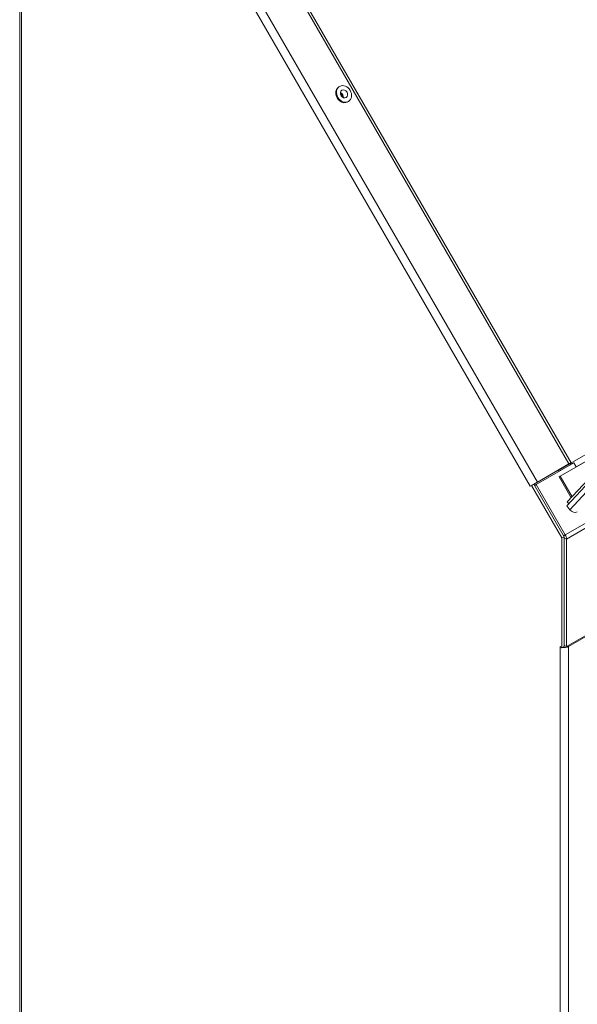
# Model space of a CAD drawing. Units: inches. Extents: x 7 to 248, y 5 to 147.
# Drawn here: x 191 to 200, y 40 to 58 of the extents above; entities that cross this region are included whole.
import ezdxf

# ---------------------------------------------------------------- set-up
doc = ezdxf.new("R2010")
doc.units = ezdxf.units.IN
doc.header["$LTSCALE"] = 15
doc.header["$MEASUREMENT"] = 0
doc.layers.add('Visible (ANSI)', color=7, linetype='Continuous', lineweight=5)
doc.layers.add('Visible Narrow (ANSI)', color=7, linetype='Continuous', lineweight=5)

msp = doc.modelspace()

# ---------------------------------------------------------------- linework, layer by layer
at = {"layer": 'Visible (ANSI)'}
for p, q in [((190.542, 34.501), (190.542, 63.919)), ((200.166, 49.917), (192.712, 62.826)), ((196.127, 56.489), (196.113, 56.481)), ((196.28, 56.226), (196.266, 56.217)), ((200.093, 49.166), (206.677, 56.245)), ((200.1, 49.233), (206.684, 56.313)), ((201.386, 50.615), (200.15, 49.904)), ((199.977, 49.682), (201.14, 50.351)), ((200.1, 49.879), (199.549, 49.562)), ((200.213, 49.913), (199.556, 49.535)), ((200.128, 49.895), (199.577, 49.578)), ((199.927, 49.778), (200.11, 49.885)), ((199.966, 49.801), (200.149, 49.907)), ((200.15, 49.904), (199.967, 49.797)), ((200.253, 49.845), (200.213, 49.913)), ((199.926, 49.779), (199.927, 49.778)), ((199.927, 49.778), (199.966, 49.801)), ((199.978, 49.778), (199.967, 49.797)), ((200.253, 49.845), (200.253, 49.845)), ((200.253, 49.845), (200.253, 49.845)), ((199.477, 49.52), (199.453, 49.506)), ((199.516, 49.542), (199.477, 49.52)), ((200.006, 48.603), (199.477, 49.52)), ((199.492, 49.529), (199.492, 49.529)), ((199.492, 49.529), (199.492, 49.529)), ((199.516, 49.542), (200.045, 48.625)), ((199.556, 49.535), (199.529, 49.519)), ((200.064, 48.657), (199.556, 49.535)), ((199.956, 49.669), (199.977, 49.682)), ((200.167, 49.305), (199.956, 49.669)), ((199.977, 49.682), (200.184, 49.323)), ((199.453, 49.506), (199.453, 49.506)), ((199.453, 49.506), (199.453, 49.506)), ((200.124, 49.199), (200.1, 49.233)), ((200.142, 49.097), (200.093, 49.166)), ((200.045, 48.625), (200.006, 48.603)), ((200.006, 48.603), (200.006, 46.687)), ((200.045, 48.625), (200.045, 46.709)), ((200.045, 46.728), (200.045, 48.608)), ((200.085, 46.706), (200.085, 48.585)), ((200.085, 46.706), (201.04, 47.256)), ((200.118, 46.706), (200.967, 47.195)), ((199.973, 46.706), (199.973, 46.706)), ((199.973, 46.706), (199.973, 46.706)), ((199.973, 46.706), (200.006, 46.687)), ((199.973, 46.706), (199.973, 46.706)), ((200.006, 46.687), (200.045, 46.709)), ((200.045, 46.728), (200.085, 46.706))]:
    msp.add_line(p, q, dxfattribs=at)
for centre, major_axis, ratio, start_param, end_param in [((196.189, 56.349), (-0.076, 0.132), 0.815969, 0, 3.141593), ((196.128, 56.314), (-0.0369, 0.0636), 0.815969, 3.949634, 5.475144), ((196.128, 56.314), (-0.0294, 0.0506), 0.815969, 3.988234, 5.436544), ((200.077, 49.865), (0.0406, 0.0234), 0.001578, 5.666795, 7.237591), ((200.077, 49.865), (0.0887, 0.0512), 0.001578, 5.666795, 7.237591), ((200.202, 49.815), (-0.0511, 0.0887), 0.578093, 5.595937, 6.285119), ((200.202, 49.815), (-0.0511, 0.0887), 0.578093, 4.714323, 4.778647), ((199.526, 49.548), (-0.0887, -0.0512), 0.001578, 4.095998, 5.666795), ((199.526, 49.548), (-0.0406, -0.0234), 0.001578, 4.095998, 5.666795), ((200.215, 49.139), (0.075, -0.0697), 0.803299, 4.469492, 6.040288), ((200.012, 48.627), (-0.0511, 0.0887), 0.578093, 3.928925, 4.714323), ((200.045, 46.747), (0.102, 0), 0.575862, 3.926991, 3.981235), ((200.045, 46.747), (0.102, 0), 0.575862, 4.400941, 5.497787), ((200.045, 46.747), (-0.0469, 0), 0.575862, 1.570796, 1.834831)]:
    msp.add_ellipse(centre, major_axis=major_axis, ratio=ratio, start_param=start_param, end_param=end_param, dxfattribs=at)
for major_axis in [(0.076, -0.132), (-0.0369, 0.0636)]:
    msp.add_ellipse((196.203, 56.357), major_axis=major_axis, ratio=0.815969, dxfattribs=at)
at = {"layer": 'Visible Narrow (ANSI)'}
for p, q in [((190.572, 63.877), (190.572, 34.46)), ((200.128, 49.895), (192.675, 62.804)), ((199.453, 49.506), (192, 62.416)), ((192.124, 62.487), (199.577, 49.578)), ((200.064, 48.657), (219.077, 59.606)), ((219.098, 59.534), (200.085, 48.585)), ((200.142, 49.097), (206.726, 56.177)), ((201.15, 50.361), (200.253, 49.845)), ((200.1, 49.879), (200.128, 49.895)), ((200.149, 49.907), (200.11, 49.885)), ((200.11, 49.885), (200.11, 49.885)), ((200.162, 49.884), (200.15, 49.904)), ((200.253, 49.845), (200.253, 49.845)), ((199.492, 49.529), (199.453, 49.506)), ((199.577, 49.578), (199.549, 49.562)), ((200.036, 48.641), (200.064, 48.657)), ((200.085, 48.585), (200.045, 48.608)), ((199.973, 31.07), (199.973, 46.706)), ((199.973, 46.706), (199.973, 46.706)), ((200.101, 46.715), (200.118, 46.706)), ((200.118, 46.706), (200.118, 31.07))]:
    msp.add_line(p, q, dxfattribs=at)

doc.saveas('drawing.dxf')
